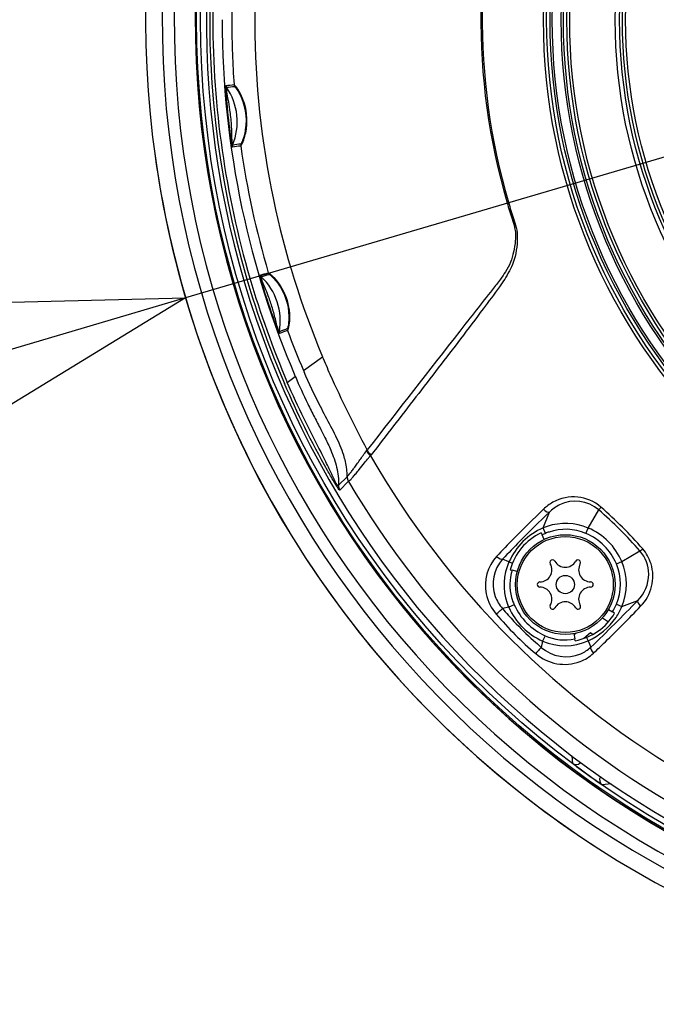
# Model space of a CAD drawing. Units: millimetres. Extents: x -127 to 9, y 371 to 485.
# Drawn here: x -74 to -68, y 440 to 449 of the extents above; entities that cross this region are included whole.
import ezdxf

# ---------------------------------------------------------------- set-up
doc = ezdxf.new("R2010")
doc.units = ezdxf.units.MM
doc.layers.add('GAIKEI', color=7, linetype='Continuous')
doc.layers.add('SUNPO', color=3, linetype='Continuous')
doc.styles.get("Standard").update_dxf_attribs({"font": 'monotxt.shx', "bigfont": 'bigfont.shx'})
doc.dimstyles.get("Standard").update_dxf_attribs({"dimscale": 0, "dimtxt": 2.5, "dimasz": 2.5, "dimexe": 1.25, "dimexo": 0.625, "dimtad": 1, "dimdec": 8, "dimtxsty": 'Standard', "dimblk": 'OPEN30', "dimcen": 2.5, "dimadec": 8, "dimazin": 2, "dimtfac": 1, "dimtdec": 8, "dimtmove": 0, "dimatfit": 3, "dimldrblk": 'OPEN30', "dimfxl": 1, "dimfrac": 2, "dimarcsym": 0})

# ---------------------------------------------------------------- blocks, each defined once
blk = doc.blocks.new('_Open30')
at = {"color": 0, "linetype": 'ByBlock', "lineweight": -2}
for p, q in [((-1, 0.2679), (0, 0)), ((0, 0), (-1, -0.2679)), ((0, 0), (-1, 0))]:
    blk.add_line(p, q, dxfattribs=at)
blk = doc.blocks.new('*D2')
at = {"layer": 'SUNPO', "color": 0, "lineweight": -2}
for p, q in [((-54.2371, 451.5208), (-51.8389, 452.2267)), ((-56.6354, 450.8149), (-72.3646, 446.1851)), ((-87.1539, 441.832), (-74.7629, 445.4792))]:
    blk.add_line(p, q, dxfattribs=at)
blk.add_arc((-64.5, 448.5), 8.1982, 187.66544, 236.98411, dxfattribs=at)
at = {"layer": 'SUNPO', "color": 0, "lineweight": -2, "xscale": 2.5, "yscale": 2.5, "zscale": 2.5}
for p, rotation in [((-56.6354, 450.8149), 196.4014430066772), ((-72.3646, 446.1851), 16.4014430066772)]:
    blk.add_blockref('_Open30', p, dxfattribs=dict(at, rotation=rotation))
at = {"layer": 'SUNPO', "color": 0, "insert": (-82.687, 445.1013), "char_height": 2.5, "attachment_point": 5, "rotation": 16.40144}
blk.add_mtext('φ164', dxfattribs=at)

msp = doc.modelspace()

# ---------------------------------------------------------------- linework, layer by layer
at = {"layer": 'GAIKEI', "color": 1, "ltscale": 0.3}
for p, q in [((-72.0604848, 448.5022236), (-72.0604852, 448.5000317)), ((-72.0604852, 448.5000317), (-72.0604848, 448.4977825)), ((-71.7895796, 448.5000048), (-71.7894933, 448.4647146)), ((-71.3819416, 445.5806391), (-71.2241241, 445.6953843)), ((-71.517847, 445.4818252), (-71.4510337, 445.5304039)), ((-71.3819415, 445.5806389), (-71.3828921, 445.5799479)), ((-71.3828921, 445.5799479), (-71.3786336, 445.5700058)), ((-70.857196, 444.9122253), (-70.8520148, 444.9190523)), ((-70.8250095, 444.8707673), (-70.8202847, 444.8769593)), ((-71.0913947, 444.6243126), (-71.0197311, 444.6961193)), ((-71.0816305, 444.5850064), (-71.0100854, 444.6570088)), ((-69.3863248, 444.2696208), (-69.335021, 444.4009299)), ((-69.0107989, 444.2684507), (-68.9225091, 444.4196124)), ((-69.4030038, 444.2282361), (-69.3949347, 444.2109319)), ((-69.3667729, 444.2241918), (-69.3863248, 444.2696208)), ((-69.0299767, 444.2233752), (-69.0107989, 444.2684507)), ((-69.3776467, 444.1738576), (-69.3949347, 444.2109319)), ((-68.7315493, 443.9892011), (-68.5803876, 444.0774909)), ((-69.6711742, 443.9873197), (-69.7240202, 444.0099242)), ((-69.6431666, 443.9744501), (-69.6711742, 443.9873197)), ((-68.7766248, 443.9700234), (-68.7315493, 443.9892011)), ((-69.6610749, 443.920679), (-69.6453216, 443.9164579)), ((-69.6031194, 443.9051498), (-69.6453216, 443.9164579)), ((-68.7303792, 443.6136752), (-68.5990701, 443.664979)), ((-69.6732255, 443.6088605), (-69.7253202, 443.5977252)), ((-69.6284594, 443.6293221), (-69.6732255, 443.6088605)), ((-68.8428596, 443.5902399), (-68.808659, 443.5704942)), ((-68.790898, 443.5602399), (-68.808659, 443.5704942)), ((-68.7758083, 443.633227), (-68.7303792, 443.6136752)), ((-68.8932932, 443.5206761), (-68.8432576, 443.486707)), ((-69.3911395, 443.3267745), (-69.4022748, 443.2746798)), ((-69.3706777, 443.3715405), (-69.3911395, 443.3267745)), ((-69.1301961, 443.3890446), (-69.1223746, 443.3446865)), ((-69.1207331, 443.3908246), (-69.1284967, 443.3793891)), ((-69.1197772, 443.3299562), (-69.1223746, 443.3446865)), ((-68.992762, 443.3955813), (-69.0467061, 443.3489729)), ((-69.02555, 443.3568334), (-69.0126803, 443.3288258)), ((-69.0126803, 443.3288258), (-68.9900758, 443.2759798)), ((-68.9754452, 443.3803916), (-68.992762, 443.3955813)), ((-69.1480396, 442.3716327), (-69.1434466, 442.3086759)), ((-69.1086733, 442.2827481), (-69.1434466, 442.3086759)), ((-69.0785427, 442.3195406), (-69.0781014, 442.31332)), ((-69.0781014, 442.31332), (-69.0747106, 442.3167108)), ((-68.9443428, 442.1642358), (-68.8951261, 442.1299955)), ((-68.8207774, 442.1366591), (-68.8951261, 442.1299955))]:
    msp.add_line(p, q, dxfattribs=at)
at = {"layer": 'GAIKEI', "color": 1}
for points in [[(-72.03047971, 447.95502069, 0.2506735146), (-72.03080904, 447.95438545, 0.0512371594), (-72.03127071, 447.94566176, 0.0113851215), (-72.03058832, 447.9202693, 0.0057982921), (-72.02842863, 447.88321265, 0.0050686721), (-72.02222977, 447.80639564, 0.0110481558), (-71.99149328, 447.53199638, 0.0071726719), (-71.98291579, 447.4753737, 0.0116561178), (-71.9781959, 447.45045077, 0.0518058406), (-71.97589972, 447.44209401, 0.2574176109), (-71.97544325, 447.44155453)], [(-72.02522492, 447.94011337, 0.2792566404), (-72.02549824, 447.93960207, 0.0521179881), (-72.02576769, 447.93218393, 0.0403421509), (-72.01886239, 447.86835248, 0.0048301463), (-72.01348523, 447.84120874, -0.0179578971), (-71.99807706, 447.75009022, -0.0159667793), (-71.98574109, 447.6285646, -0.0141267597), (-71.98296089, 447.55573986, 0.005121259), (-71.98245297, 447.52805304, 0.0332187651), (-71.97734032, 447.47390746, 0.0252571346), (-71.97434008, 447.45908709, 0.1005174235), (-71.97363923, 447.45732673, 0.0901970514), (-71.9734664, 447.45723674)], [(-71.90612716, 447.45028423, 0.1465429808), (-71.90447425, 447.4519447, 0.0253540613), (-71.90150285, 447.45667841, 0.0226586727), (-71.89243608, 447.47474602, 0.0678492625), (-71.85918786, 447.58965873, 0.1829340045), (-71.93018031, 447.92307892, 0.0243156236), (-71.94967091, 447.94994763, 0.0345908736), (-71.95919901, 447.96054049, 0.1452343676), (-71.96117022, 447.9618176)], [(-71.90412568, 447.46605407, 0.1533873989), (-71.90266645, 447.46755657, 0.0261488846), (-71.90009947, 447.47185555, 0.0227232523), (-71.89229443, 447.48838103, 0.059907553), (-71.86510671, 447.58560427, 0.1638681497), (-71.91645306, 447.89027557, 0.0283816119), (-71.93955797, 447.92755378, 0.0294419472), (-71.95258986, 447.94413575, 0.0499859336), (-71.95519314, 447.94655334, 0.0502530354), (-71.955851, 447.94682156)], [(-69.64546142, 446.84319137, -0.025885606), (-69.62423486, 446.77155625, -0.0447073853), (-69.61734313, 446.71933542, -0.0311006723), (-69.61876582, 446.66131492, -0.0326518554), (-69.63271158, 446.56707466, -0.0923164298), (-69.70037799, 446.40295095, -0.017718686), (-69.74208664, 446.3423116, -0.0082862694), (-69.80948615, 446.25430873, 0.0011636369), (-70.08068483, 445.90858962, 0.0009017301), (-70.85201487, 444.91905242)], [(-69.6341168, 446.84684569, -0.0226476752), (-69.61157604, 446.77180858, -0.0597620677), (-69.60180248, 446.68504665, -0.0828238912), (-69.63582287, 446.48106526, -0.0352998489), (-69.66734876, 446.40983287, -0.0224060949), (-69.70710441, 446.34254028, -0.0102465276), (-69.75055489, 446.27867226, -0.0068157269), (-69.88657613, 446.09365728, -0.0019246327), (-70.07442031, 445.84507139, -0.0015628581), (-70.44644209, 445.3600405, -0.000914556), (-70.82028617, 444.8769574)], [(-71.58256212, 445.88779526, -0.2673607636), (-71.58311691, 445.88820031, -0.0542642594), (-71.5870658, 445.89568615, -0.0118414555), (-71.59676906, 445.91851331, -0.005923155), (-71.60993786, 445.95250182, -0.0033241783), (-71.62360632, 445.98973937, -0.0125899281), (-71.72143102, 446.28644818, -0.0071713977), (-71.73700011, 446.34134816, -0.0116972435), (-71.74295432, 446.36575094, -0.0520907496), (-71.74430029, 446.37420197, -0.2595781231), (-71.74410789, 446.3748717)], [(-71.58396888, 445.90343305, -0.2943353124), (-71.58443214, 445.90376613, -0.0547348502), (-71.58775751, 445.91034892, -0.0402709311), (-71.60791373, 445.97135538, -0.004489707), (-71.61433741, 445.99827379, 0.0193896335), (-71.64227483, 446.10089237, 0.0141518288), (-71.6766635, 446.20139107, 0.0134904737), (-71.70359322, 446.26740727, -0.0046250568), (-71.71451674, 446.29279363, -0.0326796611), (-71.73245194, 446.34453694, -0.0252604152), (-71.73591713, 446.35942534, -0.1005398604), (-71.73601253, 446.36133882, -0.0908595637), (-71.73589133, 446.36149217)], [(-71.67613636, 446.39458946, -0.1443559701), (-71.67397687, 446.39375249, -0.0252072958), (-71.66941821, 446.39069753, -0.0277685671), (-71.64927157, 446.37382737, -0.2364219709), (-71.50346803, 445.96985262, -0.0195524314), (-71.50828507, 445.94045113, -0.0287617664), (-71.51405154, 445.91807677, -0.0480306578), (-71.51559562, 445.91446279, -0.0474930254), (-71.51613192, 445.91388172)], [(-71.6679536, 446.38126526, -0.1509415073), (-71.6660287, 446.38049142, -0.0260034565), (-71.66199803, 446.37765901, -0.0224778405), (-71.64842327, 446.36601832, -0.0686645093), (-71.57480981, 446.27394221, -0.1510282971), (-71.50588593, 445.9969564, -0.0283679777), (-71.51103108, 445.9535878, -0.0292095491), (-71.51576718, 445.93322626, -0.0499002314), (-71.5170901, 445.92995831, -0.0496316915), (-71.51757043, 445.92943273)], [(-70.8520149, 444.91905245, -0.0177482465), (-71.15972599, 445.54661104, -0.0050654426), (-71.22412395, 445.69538426)], [(-71.01973072, 444.6961354, 0.0635565638), (-71.03372047, 444.82220944, 0.0196883309), (-71.04819663, 444.87439442, 0.0226117684), (-71.07768403, 444.95372042, 0.0141458782), (-71.11419827, 445.0339883, 0.0071705419), (-71.1552413, 445.11529598, -0.0018296722), (-71.24237847, 445.28157204, -0.0188548218), (-71.37863463, 445.57000538)], [(-71.08164106, 444.58502346, -0.3931030048), (-71.08338969, 444.58532194, -0.0649879368), (-71.08813605, 444.59055577, -0.017211313), (-71.09820423, 444.605019, -0.0101613918), (-71.13032353, 444.6569235, -0.0058229151), (-71.18278962, 444.74752276, -0.0268558666), (-71.5409308, 445.47188824)], [(-71.09140954, 444.62426284, -0.2182474661), (-71.09452746, 444.62220523, -0.1376560693), (-71.09674242, 444.62275506, -0.076352565), (-71.09989065, 444.6252104, -0.0389461906), (-71.10413636, 444.63033699, -0.0335899395), (-71.11545396, 444.64928049, -0.0109609738), (-71.12832088, 444.6753699, 0.0012901703), (-71.16846295, 444.76139425, 0.0039977559), (-71.19730766, 444.8205583, 0.0035952664), (-71.28848589, 444.99941996, -0.0044565321), (-71.3784091, 445.17839159, -0.0126976228), (-71.51784702, 445.48182521)], [(-71.29156793, 445.19241082, -0.0002441399), (-71.23851682, 445.08956875, -0.0038273484), (-71.20406891, 445.02139897, -0.014024109), (-71.15574428, 444.91732232, -0.0169038669), (-71.12820006, 444.84650937, -0.0244138055), (-71.10672741, 444.77419399, -0.072011288), (-71.09139469, 444.62431257)], [(-71.01856237, 444.6982927, 0.0257922001), (-71.01182068, 444.70515989, 0.0116617614), (-70.99966957, 444.71932063, 0.007743764), (-70.98290276, 444.74037308, 0.0052465366), (-70.96244968, 444.76744962, 0.0029326858), (-70.93915045, 444.79935361, -0.0007426282), (-70.88632829, 444.87267051, -0.0034408516), (-70.85719599, 444.91222529)], [(-71.0091498, 444.65698292, 0.1474846382), (-71.00803218, 444.65700927, 0.0624135163), (-71.00647968, 444.657693, 0.0450710451), (-71.0020703, 444.66096963, 0.0174762029), (-70.99597848, 444.66665229, 0.0127920008), (-70.98397355, 444.67924177, 0.0068301115), (-70.96903808, 444.69604928, 0.0052171033), (-70.94549152, 444.72384597, 0.0025987777), (-70.9186875, 444.75648562, -0.0003235798), (-70.87394953, 444.81160989, -0.0025586187), (-70.84175147, 444.85079035, -0.0017915195), (-70.82500951, 444.87076731)], [(-68.90493644, 444.44248839, 0.3163855159), (-69.30568147, 444.48266264, 0.0654012209), (-69.38356289, 444.42522698)], [(-68.92250912, 444.4196124, 0.3043582986), (-69.25095449, 444.46081462, 0.0803855262), (-69.33502104, 444.40092991)], [(-69.3835629, 444.42522697, 0.0066252881), (-69.63096177, 444.1811455, 0.0062730725), (-69.77387202, 444.03261331)], [(-69.33502104, 444.40092991, 0.0059849387), (-69.58086705, 444.15813671, 0.0052811527), (-69.72402019, 444.00992422)], [(-69.01079887, 444.26845066, 0.1813041634), (-69.35333587, 444.28209019, 0.0192465625), (-69.3863248, 444.26962082)], [(-69.3863248, 444.26962082, 0.0963484578), (-69.55449432, 444.15523693, 0.0898209118), (-69.67117419, 443.98731972)], [(-69.02997669, 444.22337523, 0.1839637474), (-69.3377791, 444.23536105, 0.0191609203), (-69.36677289, 444.22419176)], [(-68.59907009, 443.66497896, 0.1976701259), (-68.50760582, 443.88418295, 0.1812505474), (-68.5803876, 444.07749088)], [(-68.57477303, 443.6164371, 0.2737188866), (-68.48811723, 443.97082216, 0.1039584541), (-68.55751159, 444.09506352)], [(-69.77387202, 444.03261332, 0.2427375221), (-69.85994603, 443.72017162, 0.1271136079), (-69.77782539, 443.5519146)], [(-69.72402019, 444.00992422, 0.2814386472), (-69.78525258, 443.69957345, 0.0925003464), (-69.72532021, 443.59772516)], [(-69.67117419, 443.98731972, 0.1900636246), (-69.68677247, 443.64311266, 0.020903889), (-69.67322551, 443.60886051)], [(-68.73037918, 443.6136752, 0.2008952179), (-68.73154934, 443.98920113)], [(-69.64532156, 443.91645787, 0.1410262064), (-69.65026073, 443.68994451, 0.0415698471), (-69.62845937, 443.6293221)], [(-68.77580828, 443.63322701, 0.2035546181), (-68.77662484, 443.97002349)], [(-68.99007578, 443.27597981, 0.0069786361), (-68.79190696, 443.46870806, 0.0048689606), (-68.59907007, 443.66497896)], [(-69.72532021, 443.59772516, 0.0099076153), (-69.62990861, 443.49132907, 0.0214974048), (-69.46673407, 443.33154159, 0.0057424449), (-69.40227484, 443.27467979)], [(-69.01268028, 443.32882581, 0.1353681236), (-68.77969903, 443.52374131, 0.0498095095), (-68.73037918, 443.6136752)], [(-68.96738667, 443.22612798, 0.0046897868), (-68.86793354, 443.32102257, 0.0086526333), (-68.57477297, 443.61643718)], [(-69.39113949, 443.32677449, 0.211248058), (-69.01268028, 443.32882581)], [(-69.40227484, 443.27467979, 0.2892153921), (-69.07405823, 443.22108813, 0.0851238121), (-68.99007578, 443.27597981)], [(-69.44808536, 443.22217457, 0.27388582), (-69.07948048, 443.15617689, 0.0967805117), (-68.96738665, 443.226128)]]:
    msp.add_lwpolyline(points, format="xyb", dxfattribs=at)
at = {"layer": 'GAIKEI', "color": 1, "ltscale": 0.3}
for centre, radius in [((-64.5, 448.5), 7.7732), ((-64.5, 448.5), 7.74), ((-64.5, 448.5), 4.8836185), ((-64.5, 448.5), 4.8573576), ((-64.5, 448.5), 4.8284848), ((-64.5, 448.5), 4.8103586), ((-64.5, 448.5), 4.7358414), ((-64.5, 448.5), 4.7177152), ((-64.5, 448.5), 4.6891354), ((-64.5, 448.5), 4.6655359), ((-64.5, 448.5), 4.2863167), ((-64.5, 448.5), 4.25), ((-64.5, 448.5), 4.2259645), ((-64.5, 448.5), 4.1993599), ((-69.2022601, 443.7977399), 0.415), ((-69.2022601, 443.7977399), 0.4), ((-69.2022601, 443.7977399), 0.076)]:
    msp.add_circle(centre, radius, dxfattribs=at)
at = {"layer": 'GAIKEI', "color": 7, "ltscale": 0.3}
msp.add_arc((-64.5, 448.5), 8.1982235, 103.685617, 76.314408373, dxfattribs=at)
at = {"layer": 'GAIKEI', "color": 1, "ltscale": 0.3}
for centre, radius, start, end in [((-64.5, 448.5), 8.198193, 103.685617, 76.314351077), ((-64.5, 448.5), 7.7833821, 352.519406, 265.480549732), ((-64.5, 448.5), 7.6916211, 174.18623, 128.437304), ((-64.5004638, 448.4999913), 7.6640485, 156.726999, 196.353741), ((-64.4824501, 448.4993534), 7.6556841, 156.776285, 179.995398), ((-64.5534631, 448.5003961), 7.236113, 157.199019, 180.003099), ((-64.4982789, 448.4999998), 5.407269, 162.157333, 196.346986), ((-64.5013872, 448.5000019), 5.3923886, 162.147262, 196.356279), ((-64.5, 448.5), 8.0587982, 175.422223, 262.577777), ((-64.5, 448.5), 7.9588591, 175.43995, 262.56005), ((-64.4999996, 448.5000002), 7.7842529, 175.472258, 262.596495), ((-64.5571698, 448.4998792), 7.4235344, 175.839231, 180.17835), ((-64.4866232, 448.5000713), 7.6514883, 180.000297, 196.324289), ((-64.5203264, 448.4999932), 7.5401586, 180.016798, 192.009401), ((-64.5495783, 448.500007), 7.431075, 180.179153, 184.153613), ((-64.5523374, 448.4995349), 7.2372339, 180.275666, 191.909244), ((-72.0005458, 447.9571926), 0.0300127, 184.1499, 214.68509), ((-72.1900945, 449.9463091), 1.997688, 274.58283, 276.581202), ((-72.4421463, 447.6512114), 0.5072327, 337.516582, 34.719682), ((-72.1551186, 449.6499909), 1.7148191, 274.344225, 276.674073), ((-71.9312005, 447.9639434), 0.0300135, 184.155136, 214.89412), ((-71.9457292, 447.4457745), 0.0300123, 157.547546, 188.083094), ((-71.7747165, 446.1189914), 1.3377256, 95.637748, 98.62998), ((-71.7867246, 446.2569405), 1.214757, 95.546266, 98.843169), ((-71.8764147, 447.4545252), 0.0300136, 157.410709, 188.123137), ((-64.5494268, 448.5000243), 7.4312275, 188.120812, 196.458655), ((-64.5241718, 448.4990493), 7.5361992, 192.008465, 203.198522), ((-64.5494459, 448.5010659), 7.2403796, 191.916377, 202.799308), ((-64.4998133, 448.499659), 5.4056989, 196.348098, 197.844207), ((-64.5021932, 448.4998077), 5.3915604, 196.356711, 197.853437), ((-71.7153153, 446.3833408), 0.0300123, 196.390849, 226.718154), ((-72.3031266, 448.4220544), 2.1221485, 285.273249, 287.183609), ((-72.0834088, 445.9920084), 0.5072315, 349.943194, 46.754785), ((-72.2140839, 448.1250926), 1.8272944, 285.170736, 287.388889), ((-71.6473524, 446.4030917), 0.0300134, 196.456104, 226.654094), ((-64.5010703, 448.4998162), 7.6634179, 196.353045, 203.273411), ((-64.4685995, 448.505163), 7.67023, 196.322948, 203.213921), ((-71.5544152, 445.8982096), 0.0300118, 169.976847, 200.304422), ((-71.0732255, 444.6944724), 1.3124386, 109.789048, 112.902349), ((-71.0236181, 444.5594172), 1.4412016, 109.982465, 112.819987), ((-71.487995, 445.9243232), 0.0300134, 170.204441, 200.366681), ((-64.5499151, 448.4998572), 7.4307112, 200.365791, 203.138285), ((-67.2386694, 447.3164571), 4.575336, 202.977068, 206.098033), ((-65.6569772, 448.0955604), 6.3385144, 206.133002, 207.259199), ((-64.5, 448.5), 7.2922613, 209.84681, 240.15319), ((-70.9498011, 444.6926023), 0.0700076, 177.093779, 210.575306), ((-71.0157343, 444.6954106), 0.0040448, 134.456539, 169.46234), ((-70.9488121, 444.6924566), 0.0699935, 175.217076, 210.452063), ((-71.0096425, 444.6562947), 0.0008319, 54.402376, 121.838448), ((-64.5, 448.5), 7.5589557, 210.5577, 239.4423), ((-71.0214752, 444.6208184), 0.0700081, 177.140064, 210.766465), ((-68.7316688, 444.2893281), 0.2311618, 138.52486, 145.679139), ((-71.3007261, 441.699274), 3.6133256, 41.161111, 48.838885), ((-71.2331713, 441.766827), 3.5468045, 41.028297, 48.971742), ((-69.2022601, 443.7977399), 0.475, 115, 165.000002), ((-69.1832688, 443.797937), 0.4640765, 113.292051, 117.135798), ((-69.2180419, 443.7819581), 0.4798161, 23.07638, 66.92363), ((-69.2145506, 443.7854494), 0.5242307, 22.87221, 67.127791), ((-68.7106715, 444.2683308), 0.2311613, 304.320831, 311.475125), ((-69.3079152, 443.9807399), 0.022, 30, 210), ((-69.2022601, 444.0417399), 0.1, 210, 330), ((-69.096605, 443.9807399), 0.022, 330, 150), ((-69.4135703, 443.9197399), 0.1, 270, 30), ((-68.9909499, 443.9197399), 0.1, 150, 270), ((-69.4135703, 443.7977399), 0.022, 90, 270), ((-68.9909499, 443.7977399), 0.022, 270, 90), ((-69.4135703, 443.6757399), 0.1, 330, 90), ((-68.9909499, 443.6757399), 0.1, 90, 210), ((-69.2022601, 443.5537399), 0.1, 30, 150), ((-69.158206, 443.841794), 0.5653136, 204.336329, 245.66367), ((-69.1506212, 443.8493787), 0.5261011, 204.727247, 245.272748), ((-69.3079152, 443.6147399), 0.022, 150, 330), ((-69.096605, 443.6147399), 0.022, 210, 30), ((-69.2072796, 443.8192382), 0.4698615, 328.035344, 336.678685), ((-67.676093, 445.3239073), 2.7489496, 220.134588, 229.865418), ((-69.2022601, 443.7977399), 0.475, 280, 329.999989), ((-69.2057092, 443.7382892), 0.4022391, 245.781141, 281.954284), ((-69.1134511, 442.3486665), 0.0499896, 233.127785, 315.002593), ((-64.5, 448.5), 7.7391272, 233.451504, 234.951527), ((-68.8667429, 442.1711429), 0.0499865, 148.054897, 235.402313)]:
    msp.add_arc(centre, radius, start, end, dxfattribs=at)
at = {"layer": 'GAIKEI', "color": 1}
for centre, major_axis, ratio, start_param, end_param in [((-70.8003143, 444.8849373), (0.05592173, -0.04210415), 0.378796, 3.6287971679, 4.5516190557), ((-70.7955853, 444.8911171), (0.05525143, -0.04297999), 0.380886, 3.6337339215, 4.5574465087), ((-69.3679478, 444.4382561), (0.03463715, -0.03605922), 0.405907, 4.6839665148, 6.1789766589), ((-69.7583542, 444.0457581), (0.03650055, -0.03417177), 0.40447, 4.6654810312, 6.1495774363), ((-68.5617439, 443.6320522), (0.03605929, -0.03463708), 0.405907, 3.2458018439, 4.7408107059), ((-69.762989, 443.5658241), (0.03804611, 0.03244215), 0.020958, 4.2940036643, 6.1232585468), ((-69.4341759, 443.237011), (-0.03244213, -0.03804612), 0.020958, 3.3015193736, 5.1307744789), ((-68.9542419, 443.2416458), (0.03417182, -0.0365005), 0.40447, 3.2752001795, 4.7592963255)]:
    msp.add_ellipse(centre, major_axis=major_axis, ratio=ratio, start_param=start_param, end_param=end_param, dxfattribs=at)

# ---------------------------------------------------------------- dimensions: what is measured, and where the dimension line sits
at = {"layer": 'SUNPO', "color": 3}
dim = msp.add_diameter_dim_2p(p1=(-56.63538894, 450.81489644), p2=(-72.36461308, 446.18510356), text='φ164', dimstyle='Standard', override={"dimscale": 1, "dimlfac": 2, "dimtp": 2, "dimtm": 2}, dxfattribs=at)
dim.commit()
dim.dimension.update_dxf_attribs({"geometry": '*D2', "text_midpoint": (-82.68697285, 445.10132159)})

doc.saveas('drawing.dxf')
